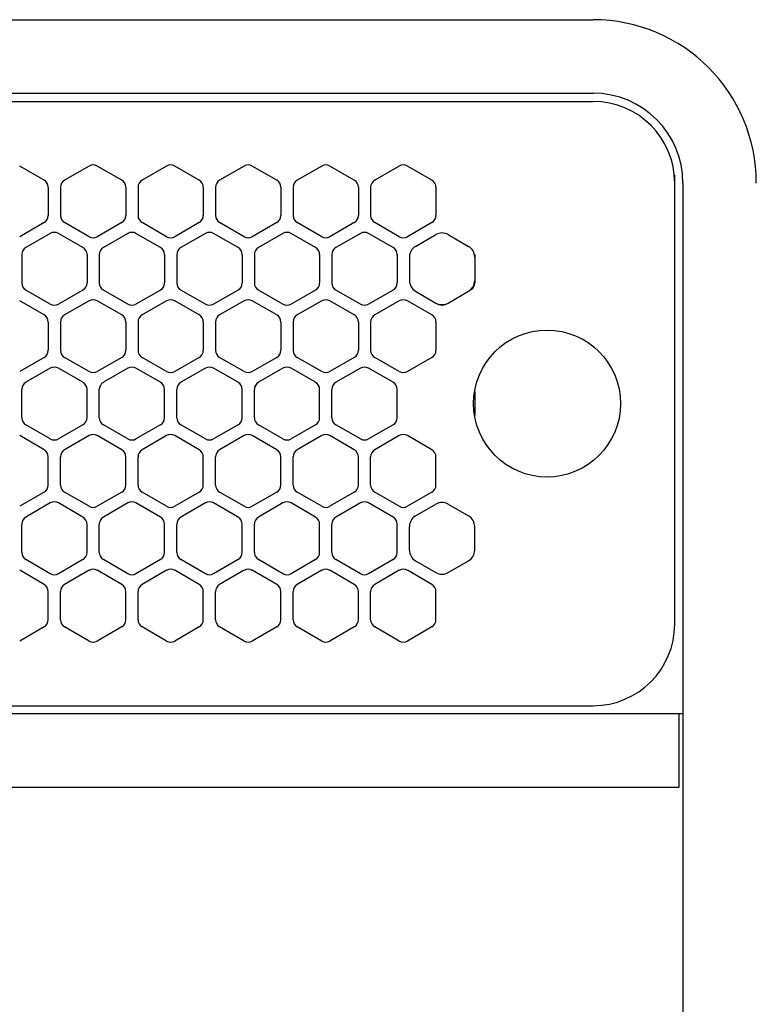
# Model space of a CAD drawing. Extents: x -4495 to 19686, y -3770 to 13767.
# Drawn here: x 2205 to 2295, y 11230 to 11351 of the extents above; entities that cross this region are included whole.
import ezdxf

# ---------------------------------------------------------------- set-up
doc = ezdxf.new("R2010")
doc.units = 0
doc.header["$LTSCALE"] = 100
doc.linetypes.add('DASHED', pattern=[3, 2, -1])
doc.linetypes.add('PHANTOM', pattern=[2.5, 1.25, -0.25, 0.25, -0.25, 0.25, -0.25])
doc.layers.get('0').update_dxf_attribs({"linetype": 'CONTINUOUS'})

# ---------------------------------------------------------------- blocks, each defined once
blk = doc.blocks.new('RB31AW13A16R_平面_')
at = {"linetype": 'CONTINUOUS'}
for p, q in [((0.25, 505), (275, 505)), ((0.25, 496), (275, 496)), ((5.5, 495), (275, 495)), ((207.75, 485.35), (204.75, 487.08)), ((213.25, 487.08), (210.25, 485.35)), ((217.25, 485.35), (214.25, 487.08)), ((222.75, 487.08), (219.75, 485.35)), ((226.75, 485.35), (223.75, 487.08)), ((232.25, 487.08), (229.25, 485.35)), ((236.25, 485.35), (233.25, 487.08)), ((241.75, 487.08), (238.75, 485.35)), ((245.75, 485.35), (242.75, 487.08)), ((251.25, 487.08), (248.25, 485.35)), ((255.25, 485.35), (252.25, 487.08)), ((285, 485), (285, 486)), ((285, 431), (285, 485)), ((285, 431), (285, 485)), ((286, 485), (286, 20)), ((208.25, 484.48), (208.25, 481.02)), ((209.75, 484.48), (209.75, 481.02)), ((217.75, 484.48), (217.75, 481.02)), ((219.25, 484.48), (219.25, 481.02)), ((227.25, 484.48), (227.25, 481.02)), ((228.75, 484.48), (228.75, 481.02)), ((236.75, 484.48), (236.75, 481.02)), ((238.25, 484.48), (238.25, 481.02)), ((246.25, 484.48), (246.25, 481.02)), ((247.75, 484.48), (247.75, 481.02)), ((255.75, 484.48), (255.75, 481.02)), ((207.75, 480.15), (204.75, 478.42)), ((213.25, 478.42), (210.25, 480.15)), ((217.25, 480.15), (214.25, 478.42)), ((222.75, 478.42), (219.75, 480.15)), ((226.75, 480.15), (223.75, 478.42)), ((232.25, 478.42), (229.25, 480.15)), ((236.25, 480.15), (233.25, 478.42)), ((241.75, 478.42), (238.75, 480.15)), ((245.75, 480.15), (242.75, 478.42)), ((251.25, 478.42), (248.25, 480.15)), ((255.25, 480.15), (252.25, 478.42)), ((208.5, 478.83), (205.5, 477.1)), ((212.5, 477.1), (209.5, 478.83)), ((218, 478.83), (215, 477.1)), ((222, 477.1), (219, 478.83)), ((227.5, 478.83), (224.5, 477.1)), ((231.5, 477.1), (228.5, 478.83)), ((237, 478.83), (234, 477.1)), ((241, 477.1), (238, 478.83)), ((246.5, 478.83), (243.5, 477.1)), ((250.5, 477.1), (247.5, 478.83)), ((253.25, 477.24), (255.75, 478.69)), ((257.25, 478.69), (259.75, 477.24)), ((205, 476.23), (205, 472.77)), ((213, 476.23), (213, 472.77)), ((214.5, 476.23), (214.5, 472.77)), ((222.5, 476.23), (222.5, 472.77)), ((224, 476.23), (224, 472.77)), ((232, 476.23), (232, 472.77)), ((233.5, 476.23), (233.5, 472.77)), ((241.5, 476.23), (241.5, 472.77)), ((243, 476.23), (243, 472.77)), ((251, 476.23), (251, 472.77)), ((252.5, 476.23), (252.5, 475.94)), ((260.5, 476.23), (260.5, 475.94)), ((252.5, 475.94), (252.5, 473.06)), ((252.5, 475.94), (252.5, 473.06)), ((260.5, 475.94), (260.5, 473.06)), ((260.5, 475.94), (260.5, 473.06)), ((252.5, 473.06), (252.5, 472.77)), ((260.5, 473.06), (260.5, 472.77)), ((208.5, 470.17), (205.5, 471.9)), ((212.5, 471.9), (209.5, 470.17)), ((218, 470.17), (215, 471.9)), ((222, 471.9), (219, 470.17)), ((227.5, 470.17), (224.5, 471.9)), ((231.5, 471.9), (228.5, 470.17)), ((237, 470.17), (234, 471.9)), ((241, 471.9), (238, 470.17)), ((246.5, 470.17), (243.5, 471.9)), ((250.5, 471.9), (247.5, 470.17)), ((253, 471.9), (253.25, 471.76)), ((253.25, 471.76), (255.75, 470.31)), ((253.25, 471.76), (255.75, 470.31)), ((257.25, 470.31), (259.75, 471.76)), ((257.25, 470.31), (259.75, 471.76)), ((259.75, 471.76), (260, 471.9)), ((207.75, 468.85), (204.75, 470.58)), ((213.25, 470.58), (210.25, 468.85)), ((217.25, 468.85), (214.25, 470.58)), ((222.75, 470.58), (219.75, 468.85)), ((226.75, 468.85), (223.75, 470.58)), ((232.25, 470.58), (229.25, 468.85)), ((236.25, 468.85), (233.25, 470.58)), ((241.75, 470.58), (238.75, 468.85)), ((245.75, 468.85), (242.75, 470.58)), ((251.25, 470.58), (248.25, 468.85)), ((255.25, 468.85), (252.25, 470.58)), ((255.75, 470.31), (256, 470.17)), ((257, 470.17), (257.25, 470.31)), ((208.25, 467.98), (208.25, 464.52)), ((209.75, 467.98), (209.75, 464.52)), ((217.75, 467.98), (217.75, 464.52)), ((219.25, 467.98), (219.25, 464.52)), ((227.25, 467.98), (227.25, 464.52)), ((228.75, 467.98), (228.75, 464.52)), ((236.75, 467.98), (236.75, 464.52)), ((238.25, 467.98), (238.25, 464.52)), ((246.25, 467.98), (246.25, 464.52)), ((247.75, 467.98), (247.75, 464.52)), ((255.75, 467.98), (255.75, 464.52)), ((207.75, 463.65), (204.75, 461.92)), ((213.25, 461.92), (210.25, 463.65)), ((217.25, 463.65), (214.25, 461.92)), ((222.75, 461.92), (219.75, 463.65)), ((226.75, 463.65), (223.75, 461.92)), ((232.25, 461.92), (229.25, 463.65)), ((236.25, 463.65), (233.25, 461.92)), ((241.75, 461.92), (238.75, 463.65)), ((245.75, 463.65), (242.75, 461.92)), ((251.25, 461.92), (248.25, 463.65)), ((255.25, 463.65), (252.25, 461.92)), ((208.5, 462.33), (205.5, 460.6)), ((212.5, 460.6), (209.5, 462.33)), ((218, 462.33), (215, 460.6)), ((222, 460.6), (219, 462.33)), ((227.5, 462.33), (224.5, 460.6)), ((231.5, 460.6), (228.5, 462.33)), ((237, 462.33), (234, 460.6)), ((241, 460.6), (238, 462.33)), ((246.5, 462.33), (243.5, 460.6)), ((250.5, 460.6), (247.5, 462.33)), ((205, 456.27), (205, 459.73)), ((213, 456.27), (213, 459.73)), ((214.5, 456.27), (214.5, 459.73)), ((222.5, 456.27), (222.5, 459.73)), ((224, 456.27), (224, 459.73)), ((232, 456.27), (232, 459.73)), ((233.5, 456.27), (233.5, 459.73)), ((241.5, 456.27), (241.5, 459.73)), ((243, 456.27), (243, 459.73)), ((251, 456.27), (251, 459.73)), ((208.5, 453.67), (205.5, 455.4)), ((212.5, 455.4), (209.5, 453.67)), ((218, 453.67), (215, 455.4)), ((222, 455.4), (219, 453.67)), ((227.5, 453.67), (224.5, 455.4)), ((231.5, 455.4), (228.5, 453.67)), ((237, 453.67), (234, 455.4)), ((241, 455.4), (238, 453.67)), ((246.5, 453.67), (243.5, 455.4)), ((250.5, 455.4), (247.5, 453.67)), ((207.75, 452.35), (204.75, 454.08)), ((213.25, 454.08), (210.25, 452.35)), ((217.25, 452.35), (214.25, 454.08)), ((222.75, 454.08), (219.75, 452.35)), ((226.75, 452.35), (223.75, 454.08)), ((232.25, 454.08), (229.25, 452.35)), ((236.25, 452.35), (233.25, 454.08)), ((241.75, 454.08), (238.75, 452.35)), ((245.75, 452.35), (242.75, 454.08)), ((251.25, 454.08), (248.25, 452.35)), ((255.25, 452.35), (252.25, 454.08)), ((208.25, 448.02), (208.25, 451.48)), ((209.75, 448.02), (209.75, 451.48)), ((217.75, 448.02), (217.75, 451.48)), ((219.25, 448.02), (219.25, 451.48)), ((227.25, 448.02), (227.25, 451.48)), ((228.75, 448.02), (228.75, 451.48)), ((236.75, 448.02), (236.75, 451.48)), ((238.25, 448.02), (238.25, 451.48)), ((246.25, 448.02), (246.25, 451.48)), ((247.75, 448.02), (247.75, 451.48)), ((255.75, 448.02), (255.75, 451.48)), ((207.75, 447.15), (204.75, 445.42)), ((213.25, 445.42), (210.25, 447.15)), ((217.25, 447.15), (214.25, 445.42)), ((222.75, 445.42), (219.75, 447.15)), ((226.75, 447.15), (223.75, 445.42)), ((232.25, 445.42), (229.25, 447.15)), ((236.25, 447.15), (233.25, 445.42)), ((241.75, 445.42), (238.75, 447.15)), ((245.75, 447.15), (242.75, 445.42)), ((251.25, 445.42), (248.25, 447.15)), ((255.25, 447.15), (252.25, 445.42)), ((208.5, 445.83), (205.5, 444.1)), ((212.5, 444.1), (209.5, 445.83)), ((218, 445.83), (215, 444.1)), ((222, 444.1), (219, 445.83)), ((227.5, 445.83), (224.5, 444.1)), ((231.5, 444.1), (228.5, 445.83)), ((237, 445.83), (234, 444.1)), ((241, 444.1), (238, 445.83)), ((246.5, 445.83), (243.5, 444.1)), ((250.5, 444.1), (247.5, 445.83)), ((253.25, 444.24), (255.75, 445.69)), ((257.25, 445.69), (259.75, 444.24)), ((205, 439.77), (205, 443.23)), ((213, 439.77), (213, 443.23)), ((214.5, 439.77), (214.5, 443.23)), ((222.5, 439.77), (222.5, 443.23)), ((224, 439.77), (224, 443.23)), ((232, 439.77), (232, 443.23)), ((233.5, 439.77), (233.5, 443.23)), ((241.5, 439.77), (241.5, 443.23)), ((243, 439.77), (243, 443.23)), ((251, 439.77), (251, 443.23)), ((252.5, 440.06), (252.5, 442.94)), ((260.5, 440.06), (260.5, 442.94)), ((208.5, 437.17), (205.5, 438.9)), ((212.5, 438.9), (209.5, 437.17)), ((218, 437.17), (215, 438.9)), ((222, 438.9), (219, 437.17)), ((227.5, 437.17), (224.5, 438.9)), ((231.5, 438.9), (228.5, 437.17)), ((237, 437.17), (234, 438.9)), ((241, 438.9), (238, 437.17)), ((246.5, 437.17), (243.5, 438.9)), ((250.5, 438.9), (247.5, 437.17)), ((253.25, 438.76), (255.75, 437.31)), ((257.25, 437.31), (259.75, 438.76)), ((207.75, 435.85), (204.75, 437.58)), ((213.25, 437.58), (210.25, 435.85)), ((217.25, 435.85), (214.25, 437.58)), ((222.75, 437.58), (219.75, 435.85)), ((226.75, 435.85), (223.75, 437.58)), ((232.25, 437.58), (229.25, 435.85)), ((236.25, 435.85), (233.25, 437.58)), ((241.75, 437.58), (238.75, 435.85)), ((245.75, 435.85), (242.75, 437.58)), ((251.25, 437.58), (248.25, 435.85)), ((255.25, 435.85), (252.25, 437.58)), ((208.25, 431.52), (208.25, 434.98)), ((209.75, 431.52), (209.75, 434.98)), ((217.75, 431.52), (217.75, 434.98)), ((219.25, 431.52), (219.25, 434.98)), ((227.25, 431.52), (227.25, 434.98)), ((228.75, 431.52), (228.75, 434.98)), ((236.75, 431.52), (236.75, 434.98)), ((238.25, 431.52), (238.25, 434.98)), ((246.25, 431.52), (246.25, 434.98)), ((247.75, 431.52), (247.75, 434.98)), ((255.75, 431.52), (255.75, 434.98)), ((207.75, 430.65), (204.75, 428.92)), ((213.25, 428.92), (210.25, 430.65)), ((217.25, 430.65), (214.25, 428.92)), ((222.75, 428.92), (219.75, 430.65)), ((226.75, 430.65), (223.75, 428.92)), ((232.25, 428.92), (229.25, 430.65)), ((236.25, 430.65), (233.25, 428.92)), ((241.75, 428.92), (238.75, 430.65)), ((245.75, 430.65), (242.75, 428.92)), ((251.25, 428.92), (248.25, 430.65)), ((255.25, 430.65), (252.25, 428.92)), ((5.5, 421), (275, 421)), ((286, 420), (0, 420)), ((285.5, 420), (285.5, 411)), ((285.5, 411), (0, 411))]:
    blk.add_line(p, q, dxfattribs=at)
at = {"linetype": 'DASHED'}
for p, q in [((5.5, 495), (275, 495)), ((5.5, 421), (275, 421))]:
    blk.add_line(p, q, dxfattribs=at)
at = {"linetype": 'PHANTOM'}
for p, q in [((257.11, 470.23), (257.11, 470.24)), ((260.5, 459.44), (260.5, 456.56))]:
    blk.add_line(p, q, dxfattribs=at)
at = {"linetype": 'CONTINUOUS'}
blk.add_circle((269.36, 458), 9, dxfattribs=at)
for centre, radius, start, end in [((275, 485), 20, 0, 90), ((275, 485), 11, 0, 90), ((275, 485), 10, 0, 90), ((213.75, 486.21), 1, 60, 120), ((223.25, 486.21), 1, 60, 120), ((232.75, 486.21), 1, 60, 120), ((242.25, 486.21), 1, 60, 120), ((251.75, 486.21), 1, 60, 120), ((207.25, 484.48), 1, 0, 60), ((210.75, 484.48), 1, 120, 180), ((216.75, 484.48), 1, 0, 60), ((220.25, 484.48), 1, 120, 180), ((226.25, 484.48), 1, 0, 60), ((229.75, 484.48), 1, 120, 180), ((235.75, 484.48), 1, 0, 60), ((239.25, 484.48), 1, 120, 180), ((245.25, 484.48), 1, 0, 60), ((248.75, 484.48), 1, 120, 180), ((254.75, 484.48), 1, 0, 60), ((207.25, 481.02), 1, 300, 0), ((210.75, 481.02), 1, 180, 240), ((216.75, 481.02), 1, 300, 0), ((220.25, 481.02), 1, 180, 240), ((226.25, 481.02), 1, 300, 0), ((229.75, 481.02), 1, 180, 240), ((235.75, 481.02), 1, 300, 0), ((239.25, 481.02), 1, 180, 240), ((245.25, 481.02), 1, 300, 0), ((248.75, 481.02), 1, 180, 240), ((254.75, 481.02), 1, 300, 0), ((209, 477.96), 1, 60, 120), ((218.5, 477.96), 1, 60, 120), ((228, 477.96), 1, 60, 120), ((237.5, 477.96), 1, 60, 120), ((247, 477.96), 1, 60, 120), ((256.5, 477.39), 1.5, 60, 120), ((213.75, 479.29), 1, 240, 300), ((223.25, 479.29), 1, 240, 300), ((232.75, 479.29), 1, 240, 300), ((242.25, 479.29), 1, 240, 300), ((251.75, 479.29), 1, 240, 300), ((206, 476.23), 1, 120, 180), ((212, 476.23), 1, 0, 60), ((215.5, 476.23), 1, 120, 180), ((221.5, 476.23), 1, 0, 60), ((225, 476.23), 1, 120, 180), ((231, 476.23), 1, 0, 60), ((234.5, 476.23), 1, 120, 180), ((240.5, 476.23), 1, 0, 60), ((244, 476.23), 1, 120, 180), ((250, 476.23), 1, 0, 60), ((254, 475.94), 1.5, 120, 180), ((259, 475.94), 1.5, 0, 60), ((206, 472.77), 1, 180, 240), ((212, 472.77), 1, 300, 0), ((215.5, 472.77), 1, 180, 240), ((221.5, 472.77), 1, 300, 0), ((225, 472.77), 1, 180, 240), ((231, 472.77), 1, 300, 0), ((234.5, 472.77), 1, 180, 240), ((240.5, 472.77), 1, 300, 0), ((244, 472.77), 1, 180, 240), ((250, 472.77), 1, 300, 0), ((254, 473.06), 1.5, 180, 240), ((259, 473.06), 1.5, 300, 0), ((259.5, 472.77), 1, 300, 0), ((213.75, 469.71), 1, 60, 120), ((223.25, 469.71), 1, 60, 120), ((232.75, 469.71), 1, 60, 120), ((242.25, 469.71), 1, 60, 120), ((251.75, 469.71), 1, 60, 120), ((256.5, 471.61), 1.5, 240, 300), ((209, 471.04), 1, 240, 300), ((218.5, 471.04), 1, 240, 300), ((228, 471.04), 1, 240, 300), ((237.5, 471.04), 1, 240, 300), ((247, 471.04), 1, 240, 300), ((256.5, 471.04), 1, 240, 300), ((207.25, 467.98), 1, 0, 60), ((210.75, 467.98), 1, 120, 180), ((216.75, 467.98), 1, 0, 60), ((220.25, 467.98), 1, 120, 180), ((226.25, 467.98), 1, 0, 60), ((229.75, 467.98), 1, 120, 180), ((235.75, 467.98), 1, 0, 60), ((239.25, 467.98), 1, 120, 180), ((245.25, 467.98), 1, 0, 60), ((248.75, 467.98), 1, 120, 180), ((254.75, 467.98), 1, 0, 60), ((207.25, 464.52), 1, 300, 0), ((210.75, 464.52), 1, 180, 240), ((216.75, 464.52), 1, 300, 0), ((220.25, 464.52), 1, 180, 240), ((226.25, 464.52), 1, 300, 0), ((229.75, 464.52), 1, 180, 240), ((235.75, 464.52), 1, 300, 0), ((239.25, 464.52), 1, 180, 240), ((245.25, 464.52), 1, 300, 0), ((248.75, 464.52), 1, 180, 240), ((254.75, 464.52), 1, 300, 0), ((209, 461.46), 1, 60, 120), ((213.75, 462.79), 1, 240, 300), ((218.5, 461.46), 1, 60, 120), ((223.25, 462.79), 1, 240, 300), ((228, 461.46), 1, 60, 120), ((232.75, 462.79), 1, 240, 300), ((237.5, 461.46), 1, 60, 120), ((242.25, 462.79), 1, 240, 300), ((247, 461.46), 1, 60, 120), ((251.75, 462.79), 1, 240, 300), ((206, 459.73), 1, 120, 180), ((212, 459.73), 1, 0, 60), ((215.5, 459.73), 1, 120, 180), ((221.5, 459.73), 1, 0, 60), ((225, 459.73), 1, 120, 180), ((231, 459.73), 1, 0, 60), ((234.5, 459.73), 1, 120, 180), ((240.5, 459.73), 1, 0, 60), ((244, 459.73), 1, 120, 180), ((250, 459.73), 1, 0, 60), ((206, 456.27), 1, 180, 240), ((212, 456.27), 1, 300, 0), ((215.5, 456.27), 1, 180, 240), ((221.5, 456.27), 1, 300, 0), ((225, 456.27), 1, 180, 240), ((231, 456.27), 1, 300, 0), ((234.5, 456.27), 1, 180, 240), ((240.5, 456.27), 1, 300, 0), ((244, 456.27), 1, 180, 240), ((250, 456.27), 1, 300, 0), ((209, 454.54), 1, 240, 300), ((213.75, 453.21), 1, 60, 120), ((218.5, 454.54), 1, 240, 300), ((223.25, 453.21), 1, 60, 120), ((228, 454.54), 1, 240, 300), ((232.75, 453.21), 1, 60, 120), ((237.5, 454.54), 1, 240, 300), ((242.25, 453.21), 1, 60, 120), ((247, 454.54), 1, 240, 300), ((251.75, 453.21), 1, 60, 120), ((207.25, 451.48), 1, 0, 60), ((210.75, 451.48), 1, 120, 180), ((216.75, 451.48), 1, 0, 60), ((220.25, 451.48), 1, 120, 180), ((226.25, 451.48), 1, 0, 60), ((229.75, 451.48), 1, 120, 180), ((235.75, 451.48), 1, 0, 60), ((239.25, 451.48), 1, 120, 180), ((245.25, 451.48), 1, 0, 60), ((248.75, 451.48), 1, 120, 180), ((254.75, 451.48), 1, 0, 60), ((207.25, 448.02), 1, 300, 0), ((210.75, 448.02), 1, 180, 240), ((216.75, 448.02), 1, 300, 0), ((220.25, 448.02), 1, 180, 240), ((226.25, 448.02), 1, 300, 0), ((229.75, 448.02), 1, 180, 240), ((235.75, 448.02), 1, 300, 0), ((239.25, 448.02), 1, 180, 240), ((245.25, 448.02), 1, 300, 0), ((248.75, 448.02), 1, 180, 240), ((254.75, 448.02), 1, 300, 0), ((209, 444.96), 1, 60, 120), ((213.75, 446.29), 1, 240, 300), ((218.5, 444.96), 1, 60, 120), ((223.25, 446.29), 1, 240, 300), ((228, 444.96), 1, 60, 120), ((232.75, 446.29), 1, 240, 300), ((237.5, 444.96), 1, 60, 120), ((242.25, 446.29), 1, 240, 300), ((247, 444.96), 1, 60, 120), ((251.75, 446.29), 1, 240, 300), ((256.5, 444.39), 1.5, 60, 120), ((206, 443.23), 1, 120, 180), ((212, 443.23), 1, 0, 60), ((215.5, 443.23), 1, 120, 180), ((221.5, 443.23), 1, 0, 60), ((225, 443.23), 1, 120, 180), ((231, 443.23), 1, 0, 60), ((234.5, 443.23), 1, 120, 180), ((240.5, 443.23), 1, 0, 60), ((244, 443.23), 1, 120, 180), ((250, 443.23), 1, 0, 60), ((254, 442.94), 1.5, 120, 180), ((259, 442.94), 1.5, 0, 60), ((254, 440.06), 1.5, 180, 240), ((259, 440.06), 1.5, 300, 0), ((206, 439.77), 1, 180, 240), ((212, 439.77), 1, 300, 0), ((215.5, 439.77), 1, 180, 240), ((221.5, 439.77), 1, 300, 0), ((225, 439.77), 1, 180, 240), ((231, 439.77), 1, 300, 0), ((234.5, 439.77), 1, 180, 240), ((240.5, 439.77), 1, 300, 0), ((244, 439.77), 1, 180, 240), ((250, 439.77), 1, 300, 0), ((213.75, 436.71), 1, 60, 120), ((223.25, 436.71), 1, 60, 120), ((232.75, 436.71), 1, 60, 120), ((242.25, 436.71), 1, 60, 120), ((251.75, 436.71), 1, 60, 120), ((209, 438.04), 1, 240, 300), ((218.5, 438.04), 1, 240, 300), ((228, 438.04), 1, 240, 300), ((237.5, 438.04), 1, 240, 300), ((247, 438.04), 1, 240, 300), ((256.5, 438.61), 1.5, 240, 300), ((207.25, 434.98), 1, 0, 60), ((210.75, 434.98), 1, 120, 180), ((216.75, 434.98), 1, 0, 60), ((220.25, 434.98), 1, 120, 180), ((226.25, 434.98), 1, 0, 60), ((229.75, 434.98), 1, 120, 180), ((235.75, 434.98), 1, 0, 60), ((239.25, 434.98), 1, 120, 180), ((245.25, 434.98), 1, 0, 60), ((248.75, 434.98), 1, 120, 180), ((254.75, 434.98), 1, 0, 60), ((207.25, 431.52), 1, 300, 0), ((210.75, 431.52), 1, 180, 240), ((216.75, 431.52), 1, 300, 0), ((220.25, 431.52), 1, 180, 240), ((226.25, 431.52), 1, 300, 0), ((229.75, 431.52), 1, 180, 240), ((235.75, 431.52), 1, 300, 0), ((239.25, 431.52), 1, 180, 240), ((245.25, 431.52), 1, 300, 0), ((248.75, 431.52), 1, 180, 240), ((254.75, 431.52), 1, 300, 0), ((275, 431), 10, 270, 0), ((213.75, 429.79), 1, 240, 300), ((223.25, 429.79), 1, 240, 300), ((232.75, 429.79), 1, 240, 300), ((242.25, 429.79), 1, 240, 300), ((251.75, 429.79), 1, 240, 300)]:
    blk.add_arc(centre, radius, start, end, dxfattribs=at)
at = {"linetype": 'PHANTOM'}
for centre, start, end in [((259, 459.44), 0, 4.6432), ((259, 456.56), 355.3568, 0)]:
    blk.add_arc(centre, 1.5, start, end, dxfattribs=at)

msp = doc.modelspace()

# ---------------------------------------------------------------- block references
msp.add_blockref('RB31AW13A16R_平面_', (2000, 10846))

doc.saveas('drawing.dxf')
